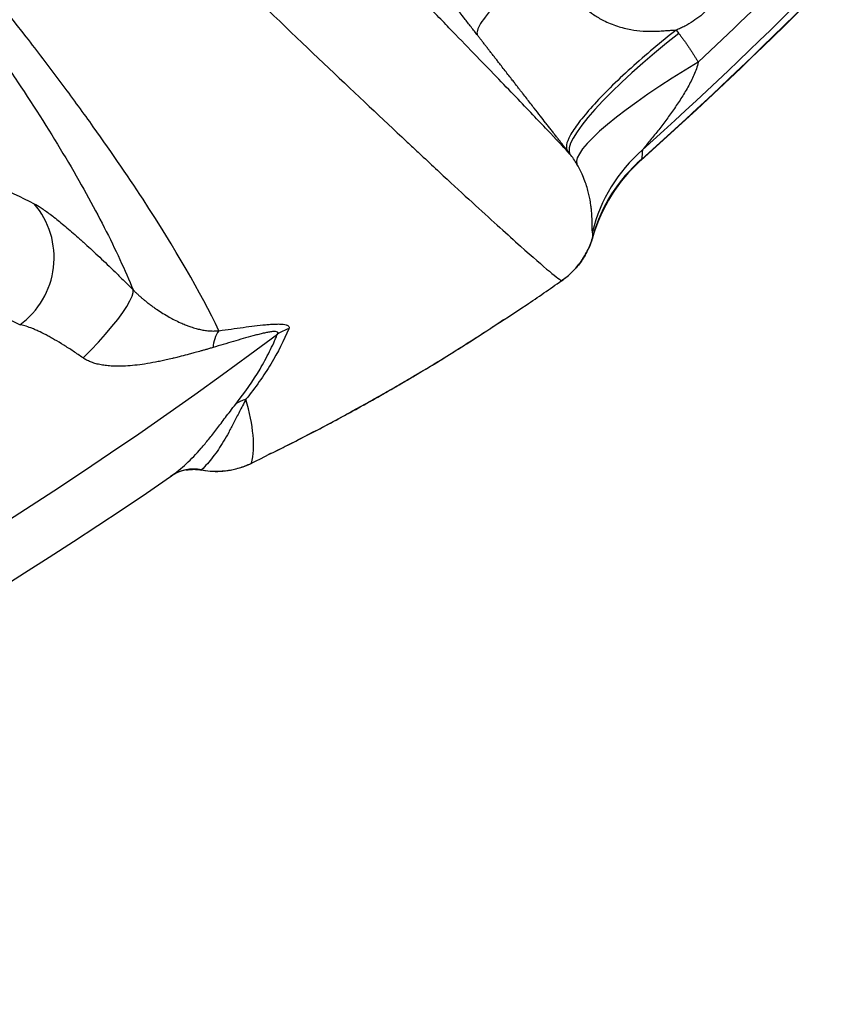
# Model space of a CAD drawing. Units: millimetres. Extents: x 130 to 10790, y 130 to 7592.
# Drawn here: x 6541 to 6741, y 1015 to 1257 of the extents above; entities that cross this region are included whole.
import ezdxf

# ---------------------------------------------------------------- set-up
doc = ezdxf.new("R2010")
doc.units = ezdxf.units.MM
doc.header["$LTSCALE"] = 26
doc.header["$PDSIZE"] = -1
doc.dimstyles.new('ISO-25', dxfattribs={"dimtxt": 2.5, "dimasz": 2.5, "dimexe": 1.25, "dimexo": 0.625, "dimtad": 1, "dimtxsty": 'Standard', "dimcen": 2.5, "dimadec": 0, "dimazin": 0, "dimtfac": 1, "dimtmove": 0, "dimatfit": 3, "dimfxl": 1, "dimarcsym": 0})

# ---------------------------------------------------------------- blocks, each defined once
blk = doc.blocks.new('*D27')
at = {"color": 0, "lineweight": -2, "transparency": 16777216}
for p, q in [((3979.96, 1921.99), (3979.96, 690.07)), ((7063.49, 1921.58), (7063.49, 690.07)), ((4135.96, 716.07), (6907.49, 716.07))]:
    blk.add_line(p, q, dxfattribs=at)
at = {"color": 0, "transparency": 16777216}
for points in [[(4135.96, 742.07), (4135.96, 690.07), (3979.96, 716.07)], [(6907.49, 742.07), (6907.49, 690.07), (7063.49, 716.07)]]:
    blk.add_solid(points, dxfattribs=at)
at = {"layer": 'Defpoints', "color": 0, "transparency": 16777216}
for p in [(3979.96, 1947.99), (7063.49, 1947.58), (7063.49, 716.07)]:
    blk.add_point(p, dxfattribs=at)
at = {"color": 0, "transparency": 16777216, "insert": (5521.72, 801.19), "char_height": 91, "attachment_point": 5}
blk.add_mtext('3083', dxfattribs=at)
blk = doc.blocks.new('FTE-Dessus')
at = {"color": 7, "linetype": 'Continuous', "lineweight": 25}
for p, q in [((6702.16, 1254.28), (6702.81, 1253.48)), ((6673.99, 1192.66), (6673.99, 1192.66)), ((6673.99, 1192.66), (6673.99, 1192.66))]:
    blk.add_line(p, q, dxfattribs=at)
at = {"color": 7, "linetype": 'Continuous', "lineweight": 25, "flags": 128}
for points in [[(6702.81, 1253.48), (6699.8, 1251.07), (6696.86, 1248.63), (6694.02, 1246.19), (6691.31, 1243.77), (6688.75, 1241.4), (6686.36, 1239.09), (6684.18, 1236.86), (6682.21, 1234.75), (6680.48, 1232.76), (6679, 1230.92), (6677.79, 1229.25), (6676.86, 1227.75), (6676.22, 1226.45), (6675.87, 1225.35), (6675.82, 1224.47), (6676.06, 1223.81)], [(6707.63, 1246.38), (6704.4, 1244.45), (6701.24, 1242.48), (6698.18, 1240.5), (6695.25, 1238.53), (6692.47, 1236.58), (6689.87, 1234.68), (6687.47, 1232.84), (6685.3, 1231.07), (6683.36, 1229.4), (6681.69, 1227.83), (6680.29, 1226.38), (6679.17, 1225.06), (6678.36, 1223.89), (6677.84, 1222.88), (6677.64, 1222.03), (6677.74, 1221.35)], [(6673.99, 1192.66), (6673.99, 1192.65), (6673.99, 1192.65), (6673.99, 1192.65), (6673.99, 1192.65), (6673.99, 1192.65), (6673.99, 1192.65), (6673.99, 1192.65), (6673.99, 1192.66)], [(6673.99, 1192.66), (6673.99, 1192.65), (6673.99, 1192.65), (6673.99, 1192.65), (6673.99, 1192.65), (6673.99, 1192.65), (6673.99, 1192.65), (6673.99, 1192.65), (6673.99, 1192.66)], [(6556.24, 1173.65), (6558.16, 1175.58), (6560, 1177.53), (6561.74, 1179.47), (6563.34, 1181.35), (6564.76, 1183.15), (6565.99, 1184.82), (6567.01, 1186.34), (6567.78, 1187.69), (6568.3, 1188.83), (6568.56, 1189.74), (6568.55, 1190.41)]]:
    blk.add_lwpolyline(points, dxfattribs=at)
at = {"color": 8, "linetype": 'Continuous', "lineweight": 25, "flags": 128}
blk.add_lwpolyline([(6597.58, 1147.73), (6597.6, 1147.72), (6597.61, 1147.71), (6597.62, 1147.71), (6597.63, 1147.71), (6597.63, 1147.71)], dxfattribs=at)
at = {"color": 7, "linetype": 'Continuous', "lineweight": 25}
for centre, radius, start, end in [((5961.72, 2038.1), 1095.96, 311.89064, 318.10946), ((5961.72, 2038.1), 1095.88, 311.90585, 318.09407), ((5961.72, 2038.1), 1094.3, 311.99436, 318.00556), ((5961.72, 2038.1), 1087.75, 313.2936, 316.70633), ((6719.66, 1195.22), 39.25, 131.0816, 165.9876), ((6719.09, 1193.04), 38.91, 130.7911, 164.0564), ((6720.16, 1192.42), 40.01, 131.8926, 163.9378), ((6528.8, 1198.32), 20.32, 305.6555, 40.7438), ((5961.72, 2038.1), 1072.28, 278.19886, 306.80114), ((6595.5, 1175.98), 7.29, 143.222, 178.0745), ((6609.56, 1171.49), 9.72, 106.0702, 124.4706), ((6598.9, 1154.72), 9.14, 106.3792, 123.772), ((6583.42, 1136.25), 10, 79.3246, 124.5806), ((6583.46, 1136.54), 9.78, 78.5944, 124.4895), ((5961.72, 2038.1), 1085.38, 280.41893, 304.58107)]:
    blk.add_arc(centre, radius, start, end, dxfattribs=at)
at = {"color": 8, "linetype": 'Continuous', "lineweight": 25}
blk.add_arc((6598.84, 1148.33), 1.25, 205.4845, 207.2702, dxfattribs=at)
at = {"color": 7, "linetype": 'Continuous', "lineweight": 25}
for points, knots in [([(6230.81, 1629.16), (6238.89, 1621.04), (6246.86, 1613.04), (6258.62, 1601.22), (6262.51, 1597.31), (6268.29, 1591.49), (6270.21, 1589.56), (6274.04, 1585.71), (6275.94, 1583.79), (6285.43, 1574.25), (6292.94, 1566.69), (6304.1, 1555.47), (6307.8, 1551.74), (6315.16, 1544.33), (6318.82, 1540.65), (6329.72, 1529.68), (6336.89, 1522.46), (6347.52, 1511.76), (6351.04, 1508.22), (6358.03, 1501.18), (6361.5, 1497.69), (6378.7, 1480.37), (6392.04, 1466.95), (6417.89, 1440.96), (6430.41, 1428.38), (6454.69, 1404.03), (6466.45, 1392.27), (6483.53, 1375.21), (6489.13, 1369.63), (6497.4, 1361.4), (6500.13, 1358.68), (6504.2, 1354.64), (6505.55, 1353.29), (6508.23, 1350.63), (6509.57, 1349.3), (6521.53, 1337.43), (6531.71, 1327.37), (6551.2, 1308.2), (6560.51, 1299.09), (6578.22, 1281.86), (6586.62, 1273.73), (6610.34, 1250.93), (6624.19, 1237.8), (6636.46, 1226.32), (6637.18, 1225.65), (6638.58, 1224.34), (6640.66, 1222.41), (6642.64, 1220.56), (6646.5, 1216.98), (6648.9, 1214.76), (6655.64, 1208.57), (6659.48, 1205.08), (6665.88, 1199.36), (6668.42, 1197.13), (6672.2, 1193.93), (6673.43, 1192.97), (6673.99, 1192.66)], [0, 0, 0, 0, 0.03125, 0.03125, 0.046875, 0.046875, 0.054687, 0.054687, 0.0625, 0.0625, 0.09375, 0.09375, 0.109375, 0.109375, 0.125, 0.125, 0.15625, 0.15625, 0.171875, 0.171875, 0.1875, 0.1875, 0.25, 0.25, 0.3125, 0.3125, 0.375, 0.375, 0.40625, 0.40625, 0.421875, 0.421875, 0.429687, 0.429687, 0.4375, 0.4375, 0.5, 0.5, 0.5625, 0.5625, 0.625, 0.625, 0.75, 0.75, 0.757812, 0.757812, 0.765625, 0.78125, 0.78125, 0.8125, 0.8125, 0.875, 0.875, 0.9375, 0.9375, 1, 1, 1, 1]), ([(6589.67, 1180.34), (6585.15, 1189.76), (6578.9, 1200.59), (6567.03, 1218.74), (6562.66, 1225.11), (6555.47, 1235.1), (6552.97, 1238.51), (6547.77, 1245.47), (6545.06, 1249.02), (6536.63, 1259.89), (6530.63, 1267.36), (6517.88, 1282.74), (6511.13, 1290.64), (6496.87, 1306.82), (6489.36, 1315.1), (6473.62, 1332.08), (6465.38, 1340.78), (6448.18, 1358.61), (6439.22, 1367.76), (6427.57, 1379.5), (6425.21, 1381.86), (6420.48, 1386.6), (6418.09, 1388.99), (6410.88, 1396.17), (6406, 1401.01), (6391.14, 1415.68), (6380.96, 1425.65), (6360.04, 1446.04), (6349.32, 1456.45), (6327.34, 1477.75), (6316.09, 1488.64), (6293.08, 1510.94), (6281.32, 1522.35), (6263.3, 1539.91), (6257.23, 1545.83), (6248.03, 1554.84), (6244.94, 1557.86), (6240.3, 1562.42), (6238.74, 1563.94), (6235.63, 1567), (6234.07, 1568.53), (6219.98, 1582.39), (6207.2, 1595.04), (6194.18, 1607.96)], [0, 0, 0, 0, 0.125, 0.125, 0.1875, 0.1875, 0.21875, 0.21875, 0.25, 0.25, 0.3125, 0.3125, 0.375, 0.375, 0.4375, 0.4375, 0.5, 0.5, 0.5625, 0.5625, 0.578125, 0.578125, 0.59375, 0.59375, 0.625, 0.625, 0.6875, 0.6875, 0.75, 0.75, 0.8125, 0.8125, 0.875, 0.875, 0.90625, 0.90625, 0.921875, 0.921875, 0.929687, 0.929687, 0.9375, 0.9375, 1, 1, 1, 1]), ([(6195.39, 1599.92), (6201.57, 1593.82), (6207.69, 1587.79), (6216.79, 1578.86), (6219.81, 1575.9), (6224.31, 1571.49), (6225.81, 1570.03), (6228.8, 1567.11), (6230.29, 1565.65), (6243.68, 1552.59), (6255.36, 1541.28), (6278.26, 1519.16), (6289.48, 1508.37), (6311.45, 1487.25), (6322.19, 1476.93), (6343.18, 1456.71), (6353.43, 1446.82), (6373.4, 1427.43), (6383.13, 1417.93), (6402.04, 1399.3), (6411.21, 1390.16), (6424.54, 1376.7), (6428.9, 1372.28), (6437.43, 1363.53), (6441.6, 1359.22), (6453.85, 1346.43), (6461.66, 1338.11), (6476.53, 1321.87), (6483.59, 1313.94), (6496.96, 1298.45), (6503.26, 1290.87), (6515.1, 1276.1), (6520.64, 1268.89), (6527.09, 1260.14), (6528.36, 1258.4), (6530.85, 1254.95), (6532.06, 1253.25), (6535.64, 1248.17), (6537.92, 1244.85), (6544.46, 1235.08), (6548.41, 1228.83), (6555.53, 1216.87), (6558.68, 1211.17), (6564.21, 1200.35), (6566.57, 1195.23), (6568.55, 1190.41)], [0, 0, 0, 0, 0.03125, 0.03125, 0.046875, 0.046875, 0.054688, 0.054688, 0.0625, 0.0625, 0.125, 0.125, 0.1875, 0.1875, 0.25, 0.25, 0.3125, 0.3125, 0.375, 0.375, 0.4375, 0.4375, 0.46875, 0.46875, 0.5, 0.5, 0.5625, 0.5625, 0.625, 0.625, 0.6875, 0.6875, 0.75, 0.75, 0.765625, 0.765625, 0.78125, 0.78125, 0.8125, 0.8125, 0.875, 0.875, 0.9375, 0.9375, 1, 1, 1, 1]), ([(6676.06, 1223.81), (6674.89, 1225.08), (6673.27, 1226.79), (6669.19, 1231.09), (6666.72, 1233.68), (6660.92, 1239.72), (6657.59, 1243.18), (6651.95, 1249.01), (6649.97, 1251.07), (6646.83, 1254.31), (6645.75, 1255.42), (6643.55, 1257.69), (6642.43, 1258.85), (6632.08, 1269.51), (6621.35, 1280.53), (6603.13, 1299.15), (6596.71, 1305.7), (6583.18, 1319.47), (6576.08, 1326.69), (6561.21, 1341.76), (6553.44, 1349.62), (6537.25, 1365.96), (6528.82, 1374.45), (6511.28, 1392.09), (6502.24, 1401.17), (6483.6, 1419.85), (6474.01, 1429.45), (6454.27, 1449.19), (6444.12, 1459.33), (6423.26, 1480.17), (6412.54, 1490.87), (6396.03, 1507.35), (6390.45, 1512.91), (6381.97, 1521.37), (6379.12, 1524.21), (6373.4, 1529.92), (6370.51, 1532.8), (6356.01, 1547.26), (6344.16, 1559.08), (6332.06, 1571.15)], [0, 0, 0, 0, 0.0625, 0.0625, 0.125, 0.125, 0.1875, 0.1875, 0.21875, 0.21875, 0.234375, 0.234375, 0.25, 0.25, 0.375, 0.375, 0.4375, 0.4375, 0.5, 0.5, 0.5625, 0.5625, 0.625, 0.625, 0.6875, 0.6875, 0.75, 0.75, 0.8125, 0.8125, 0.875, 0.875, 0.90625, 0.90625, 0.921875, 0.921875, 0.9375, 0.9375, 1, 1, 1, 1]), ([(6653.35, 1252.96), (6652.8, 1253.66), (6651.72, 1255.06), (6650.27, 1256.92), (6649.01, 1258.54), (6647.92, 1259.94), (6646.42, 1261.87), (6644.56, 1264.26), (6642.42, 1267.01), (6640.5, 1269.48), (6638.76, 1271.71), (6637.15, 1273.78), (6635.61, 1275.75), (6634.37, 1277.34), (6633.41, 1278.58), (6632.7, 1279.48), (6632, 1280.37), (6631.32, 1281.25), (6630.64, 1282.11), (6629.98, 1282.96), (6629.33, 1283.79), (6628.69, 1284.61), (6628.27, 1285.14), (6628.07, 1285.41)], [0, 0, 0, 0, 0.066518, 0.133063, 0.177515, 0.221636, 0.265429, 0.361018, 0.447068, 0.523648, 0.589887, 0.65266, 0.712064, 0.76821, 0.795753, 0.8228, 0.84937, 0.875484, 0.901164, 0.926432, 0.95131, 0.975825, 1, 1, 1, 1]), ([(6670.88, 1272.4), (6669.68, 1271.46), (6668.45, 1270.46), (6666, 1268.41), (6664.78, 1267.35), (6662.43, 1265.22), (6661.3, 1264.16), (6659.19, 1262.08), (6658.22, 1261.08), (6656.52, 1259.19), (6655.78, 1258.3), (6654.58, 1256.71), (6654.12, 1256.01), (6653.46, 1254.8), (6653.27, 1254.29), (6653.13, 1253.48), (6653.19, 1253.18), (6653.35, 1252.96)], [0, 0, 0, 0, 0.125, 0.125, 0.25, 0.25, 0.375, 0.375, 0.5, 0.5, 0.625, 0.625, 0.75, 0.75, 0.875, 0.875, 1, 1, 1, 1]), ([(6670.88, 1272.4), (6670.93, 1272.3), (6671.05, 1272.09), (6671.23, 1271.75), (6671.41, 1271.4), (6671.61, 1271.01), (6671.81, 1270.6), (6672.02, 1270.17), (6672.38, 1269.46), (6672.89, 1268.48), (6673.58, 1267.23), (6674.39, 1265.88), (6675.37, 1264.41), (6676.61, 1262.8), (6678.09, 1261.17), (6679.85, 1259.55), (6681.91, 1258.01), (6684.52, 1256.48), (6687.58, 1255.21), (6690.88, 1254.39), (6693.91, 1254.02), (6696.13, 1253.98), (6697.61, 1254.03), (6698.44, 1254.08), (6699.21, 1254.13), (6699.92, 1254.18), (6700.57, 1254.23), (6701.15, 1254.26), (6701.68, 1254.29), (6702, 1254.29), (6702.16, 1254.28)], [0, 0, 0, 0, 0.008958, 0.018579, 0.028869, 0.039833, 0.051477, 0.063807, 0.076831, 0.112262, 0.148708, 0.185947, 0.232903, 0.284505, 0.340957, 0.401502, 0.466778, 0.537226, 0.631909, 0.718105, 0.794748, 0.863049, 0.88571, 0.906727, 0.926142, 0.943988, 0.960284, 0.975042, 0.988276, 1, 1, 1, 1]), ([(6709.98, 1259.42), (6708.85, 1258.3), (6707.64, 1257.31), (6705.68, 1256.03), (6705.01, 1255.63), (6703.96, 1255.08), (6703.6, 1254.91), (6702.88, 1254.58), (6702.52, 1254.43), (6702.16, 1254.28)], [0, 0, 0, 0, 0.5, 0.5, 0.75, 0.75, 0.875, 0.875, 1, 1, 1, 1]), ([(6675.42, 1224.62), (6675.33, 1224.74), (6675.15, 1224.97), (6674.88, 1225.32), (6674.6, 1225.67), (6674.32, 1226.03), (6674.04, 1226.39), (6673.75, 1226.76), (6673.46, 1227.13), (6673.17, 1227.51), (6672.87, 1227.89), (6672.57, 1228.27), (6672.27, 1228.66), (6671.96, 1229.05), (6671.65, 1229.45), (6671.34, 1229.85), (6671.02, 1230.26), (6670.7, 1230.67), (6670.38, 1231.09), (6669.74, 1231.91), (6668.7, 1233.24), (6667.46, 1234.82), (6666.34, 1236.27), (6665.41, 1237.47), (6664.64, 1238.45), (6664.02, 1239.25), (6663.52, 1239.89), (6662.97, 1240.61), (6662.35, 1241.39), (6661.62, 1242.33), (6660.78, 1243.41), (6659.86, 1244.59), (6659.04, 1245.64), (6658.34, 1246.55), (6657.74, 1247.32), (6657.15, 1248.07), (6656.58, 1248.81), (6656.01, 1249.53), (6655.46, 1250.25), (6654.91, 1250.95), (6654.38, 1251.63), (6653.86, 1252.3), (6653.52, 1252.74), (6653.35, 1252.96)], [0, 0, 0, 0, 0.011962, 0.024045, 0.036253, 0.048594, 0.061071, 0.073692, 0.086461, 0.099383, 0.112464, 0.125707, 0.139117, 0.152699, 0.166456, 0.180393, 0.194514, 0.208822, 0.22332, 0.238012, 0.295206, 0.364282, 0.406946, 0.449619, 0.492301, 0.512492, 0.53519, 0.560399, 0.588121, 0.618358, 0.659912, 0.701446, 0.742961, 0.77036, 0.797365, 0.823984, 0.850222, 0.876085, 0.901578, 0.92671, 0.951486, 0.975913, 1, 1, 1, 1]), ([(6702.16, 1254.28), (6700.33, 1252.84), (6698.46, 1251.33), (6694.73, 1248.19), (6692.87, 1246.57), (6689.28, 1243.33), (6687.55, 1241.7), (6684.34, 1238.54), (6682.87, 1237), (6680.27, 1234.12), (6679.15, 1232.77), (6677.32, 1230.35), (6676.61, 1229.27), (6675.6, 1227.42), (6675.31, 1226.65), (6675.1, 1225.42), (6675.18, 1224.95), (6675.42, 1224.62)], [0, 0, 0, 0, 0.125, 0.125, 0.25, 0.25, 0.375, 0.375, 0.5, 0.5, 0.625, 0.625, 0.75, 0.75, 0.875, 0.875, 1, 1, 1, 1]), ([(6702.81, 1253.48), (6702.97, 1253.28), (6703.29, 1252.87), (6703.76, 1252.25), (6704.22, 1251.62), (6704.67, 1250.98), (6705.12, 1250.34), (6705.56, 1249.7), (6705.99, 1249.05), (6706.41, 1248.39), (6706.82, 1247.73), (6707.23, 1247.06), (6707.5, 1246.61), (6707.63, 1246.38)], [0, 0, 0, 0, 0.090792, 0.181567, 0.272337, 0.363117, 0.453921, 0.544761, 0.635651, 0.726607, 0.817641, 0.908767, 1, 1, 1, 1]), ([(6707.63, 1246.38), (6707.52, 1245.83), (6707.36, 1245.3), (6707, 1244.25), (6706.79, 1243.74), (6706.12, 1242.22), (6705.61, 1241.24), (6704.52, 1239.31), (6703.95, 1238.37), (6702.77, 1236.52), (6702.15, 1235.61), (6700.9, 1233.81), (6700.26, 1232.93), (6698.96, 1231.19), (6698.3, 1230.33), (6697.31, 1229.06), (6696.98, 1228.64), (6696.31, 1227.81), (6695.98, 1227.4), (6695.33, 1226.6), (6695.01, 1226.21), (6694.55, 1225.64), (6694.4, 1225.46), (6694.18, 1225.2), (6694.11, 1225.11), (6693.98, 1224.95), (6693.92, 1224.87), (6693.87, 1224.81)], [0, 0, 0, 0, 0.0625, 0.0625, 0.125, 0.125, 0.25, 0.25, 0.375, 0.375, 0.5, 0.5, 0.625, 0.625, 0.75, 0.75, 0.8125, 0.8125, 0.875, 0.875, 0.9375, 0.9375, 0.96875, 0.96875, 0.984375, 0.984375, 1, 1, 1, 1]), ([(6681.58, 1204.73), (6681.55, 1204.88), (6681.54, 1205.11), (6681.52, 1205.69), (6681.52, 1206.05), (6681.51, 1206.9), (6681.5, 1207.39), (6681.46, 1208.49), (6681.43, 1209.09), (6681.34, 1210.09), (6681.3, 1210.44), (6681.21, 1211.16), (6681.16, 1211.54), (6680.96, 1212.73), (6680.79, 1213.58), (6680.43, 1214.98), (6680.29, 1215.46), (6679.97, 1216.48), (6679.78, 1217.02), (6679.35, 1218.14), (6679.1, 1218.73), (6678.51, 1219.98), (6678.16, 1220.64), (6677.74, 1221.35)], [0, 0, 0, 0, 0.125, 0.125, 0.25, 0.25, 0.375, 0.375, 0.5, 0.5, 0.5625, 0.5625, 0.625, 0.625, 0.75, 0.75, 0.8125, 0.8125, 0.875, 0.875, 0.9375, 0.9375, 1, 1, 1, 1]), ([(6693.67, 1222.5), (6693.6, 1222.41), (6693.54, 1222.34), (6693.46, 1222.23), (6693.44, 1222.2), (6693.45, 1222.2)], [0, 0, 0, 0, 0.5, 0.5, 1, 1, 1, 1]), ([(6544.19, 1211.58), (6544.69, 1211.34), (6545.27, 1210.99), (6546.58, 1210.13), (6547.32, 1209.61), (6548.54, 1208.69), (6548.97, 1208.36), (6549.86, 1207.65), (6550.32, 1207.28), (6551.74, 1206.12), (6552.75, 1205.26), (6554.34, 1203.88), (6554.89, 1203.4), (6555.73, 1202.65), (6556.02, 1202.39), (6556.59, 1201.87), (6556.88, 1201.61), (6558.35, 1200.28), (6559.56, 1199.16), (6562.03, 1196.82), (6563.29, 1195.61), (6565.24, 1193.71), (6565.9, 1193.06), (6567.22, 1191.75), (6567.88, 1191.08), (6568.55, 1190.41)], [0, 0, 0, 0, 0.125, 0.125, 0.25, 0.25, 0.3125, 0.3125, 0.375, 0.375, 0.5, 0.5, 0.5625, 0.5625, 0.59375, 0.59375, 0.625, 0.625, 0.75, 0.75, 0.875, 0.875, 0.9375, 0.9375, 1, 1, 1, 1]), ([(6673.99, 1192.66), (6674.46, 1192.98), (6674.91, 1193.33), (6675.78, 1194.06), (6676.2, 1194.44), (6677.39, 1195.63), (6678.12, 1196.48), (6679.1, 1197.86), (6679.41, 1198.33), (6679.99, 1199.31), (6680.26, 1199.81), (6681, 1201.34), (6681.4, 1202.41), (6681.72, 1203.49)], [0, 0, 0, 0, 0.125, 0.125, 0.25, 0.25, 0.5, 0.5, 0.625, 0.625, 0.75, 0.75, 1, 1, 1, 1]), ([(6681.72, 1203.49), (6681.55, 1202.97), (6681.01, 1201.24), (6679.66, 1198.65), (6678.34, 1196.61), (6677.53, 1195.84), (6677.52, 1195.83)], [0, 0, 0, 0, 0.183879, 0.618252, 0.99587, 1, 1, 1, 1]), ([(6656.54, 1180.99), (6659.47, 1182.86), (6665.36, 1186.63), (6671.1, 1190.64), (6673.99, 1192.66)], [0, 0, 0, 0, 0.496822, 1, 1, 1, 1]), ([(6673.99, 1192.66), (6673.86, 1192.56), (6673.63, 1192.4), (6673.39, 1192.24), (6673.28, 1192.17)], [0, 0, 0, 0, 0.546305, 1, 1, 1, 1]), ([(6675.15, 1193.54), (6675.13, 1193.52), (6674.78, 1193.18), (6674.37, 1192.91), (6673.99, 1192.66)], [0, 0, 0, 0, 0.058351, 1, 1, 1, 1]), ([(6568.55, 1190.41), (6568.61, 1190.35), (6568.72, 1190.23), (6568.91, 1190.05), (6569.09, 1189.87), (6569.28, 1189.68), (6569.48, 1189.5), (6569.68, 1189.31), (6569.88, 1189.13), (6570.08, 1188.94), (6570.29, 1188.75), (6570.51, 1188.57), (6570.73, 1188.38), (6570.95, 1188.19), (6571.17, 1188), (6571.56, 1187.68), (6572.12, 1187.23), (6572.87, 1186.67), (6573.66, 1186.09), (6574.67, 1185.39), (6575.95, 1184.57), (6577.34, 1183.75), (6578.78, 1182.98), (6580.09, 1182.35), (6581.28, 1181.84), (6582.14, 1181.51), (6583.01, 1181.21), (6583.97, 1180.91), (6584.96, 1180.67), (6585.73, 1180.52), (6586.32, 1180.43), (6586.9, 1180.36), (6587.47, 1180.31), (6588.03, 1180.28), (6588.58, 1180.28), (6589.12, 1180.3), (6589.49, 1180.32), (6589.67, 1180.34)], [0, 0, 0, 0, 0.008482, 0.017053, 0.025726, 0.034512, 0.043423, 0.052469, 0.06166, 0.071007, 0.080519, 0.090204, 0.100072, 0.11013, 0.120385, 0.130846, 0.163145, 0.197828, 0.235026, 0.274847, 0.344028, 0.423086, 0.484206, 0.564317, 0.624051, 0.667113, 0.693437, 0.755011, 0.807656, 0.835086, 0.861504, 0.88693, 0.911383, 0.934887, 0.957471, 0.979163, 1, 1, 1, 1]), ([(6589.67, 1180.34), (6591.71, 1180.63), (6593.7, 1180.92), (6596.58, 1181.31), (6597.52, 1181.43), (6599.35, 1181.65), (6600.24, 1181.75), (6601.53, 1181.87), (6601.95, 1181.9), (6602.76, 1181.96), (6603.16, 1181.98), (6603.9, 1182), (6604.26, 1182.01), (6604.92, 1181.99), (6605.23, 1181.97), (6605.77, 1181.91), (6606.01, 1181.87), (6606.32, 1181.77), (6606.41, 1181.74), (6606.57, 1181.66), (6606.65, 1181.62), (6606.94, 1181.39), (6606.99, 1181.14), (6606.87, 1180.83)], [0, 0, 0, 0, 0.25, 0.25, 0.375, 0.375, 0.5, 0.5, 0.5625, 0.5625, 0.625, 0.625, 0.6875, 0.6875, 0.75, 0.75, 0.8125, 0.8125, 0.84375, 0.84375, 0.875, 0.875, 1, 1, 1, 1]), ([(6659.67, 1183.02), (6658.26, 1182.04), (6656.71, 1180.96), (6655.1, 1179.97), (6654.96, 1179.88)], [0, 0, 0, 0, 0.90997, 1, 1, 1, 1]), ([(6556.24, 1173.65), (6555.83, 1173.94), (6555.43, 1174.22), (6554.63, 1174.77), (6554.23, 1175.04), (6553.04, 1175.83), (6552.26, 1176.33), (6550.73, 1177.28), (6549.98, 1177.73), (6548.88, 1178.36), (6548.51, 1178.56), (6547.8, 1178.95), (6547.46, 1179.14), (6546.44, 1179.67), (6545.79, 1179.99), (6544.86, 1180.42), (6544.55, 1180.56), (6543.97, 1180.81), (6543.68, 1180.93), (6542.86, 1181.24), (6542.35, 1181.42), (6541.43, 1181.68), (6541.01, 1181.77), (6540.64, 1181.82)], [0, 0, 0, 0, 0.0625, 0.0625, 0.125, 0.125, 0.25, 0.25, 0.375, 0.375, 0.4375, 0.4375, 0.5, 0.5, 0.625, 0.625, 0.6875, 0.6875, 0.75, 0.75, 0.875, 0.875, 1, 1, 1, 1]), ([(6604.06, 1179.51), (6604.15, 1179.66), (6604.18, 1179.79), (6604.12, 1179.99), (6604.02, 1180.07), (6603.7, 1180.15), (6603.48, 1180.17), (6603.1, 1180.15), (6602.97, 1180.14), (6602.68, 1180.11), (6602.53, 1180.09), (6602.06, 1180.02), (6601.73, 1179.96), (6601.04, 1179.82), (6600.68, 1179.74), (6599.94, 1179.57), (6599.56, 1179.47), (6598.8, 1179.28), (6598.41, 1179.18), (6597.25, 1178.86), (6596.45, 1178.64), (6594.85, 1178.18), (6594.04, 1177.94), (6591.58, 1177.22), (6589.91, 1176.73), (6588.22, 1176.22)], [0, 0, 0, 0, 0.0625, 0.0625, 0.125, 0.125, 0.1875, 0.1875, 0.21875, 0.21875, 0.25, 0.25, 0.3125, 0.3125, 0.375, 0.375, 0.4375, 0.4375, 0.5, 0.5, 0.625, 0.625, 0.75, 0.75, 1, 1, 1, 1]), ([(6593.82, 1162.32), (6596.11, 1165.2), (6598.09, 1168.06), (6600.63, 1172.35), (6601.41, 1173.78), (6602.48, 1175.92), (6602.82, 1176.64), (6603.3, 1177.71), (6603.46, 1178.07), (6603.76, 1178.79), (6603.91, 1179.15), (6604.06, 1179.51)], [0, 0, 0, 0, 0.5, 0.5, 0.75, 0.75, 0.875, 0.875, 0.9375, 0.9375, 1, 1, 1, 1]), ([(6606.87, 1180.83), (6605.66, 1177.94), (6604.19, 1175.05), (6600.7, 1169.28), (6598.67, 1166.4), (6596.32, 1163.49)], [0, 0, 0, 0, 0.5, 0.5, 1, 1, 1, 1]), ([(6601.97, 1149.95), (6603.32, 1150.6), (6608.18, 1152.96), (6616.69, 1157.37), (6627.35, 1163.19), (6638.28, 1169.52), (6647.45, 1175.06), (6653.05, 1178.68), (6654.94, 1179.9)], [0, 0, 0, 0, 0.0736305, 0.2661019, 0.4722454, 0.6719281, 0.8886035, 1, 1, 1, 1]), ([(6588.22, 1176.22), (6587.92, 1176.13), (6587.33, 1175.96), (6586.47, 1175.71), (6585.66, 1175.48), (6584.91, 1175.27), (6584.2, 1175.08), (6583.54, 1174.9), (6582.94, 1174.74), (6582.39, 1174.59), (6581.38, 1174.32), (6580.15, 1174), (6578.92, 1173.7), (6577.87, 1173.44), (6576.76, 1173.18), (6575.38, 1172.88), (6573.61, 1172.53), (6571.48, 1172.16), (6569.02, 1171.83), (6566.79, 1171.65), (6565.1, 1171.6), (6563.91, 1171.63), (6563.14, 1171.66), (6562.4, 1171.72), (6561.68, 1171.8), (6561, 1171.9), (6560.35, 1172.02), (6559.73, 1172.15), (6559.14, 1172.31), (6558.58, 1172.49), (6558.05, 1172.68), (6557.55, 1172.9), (6557.08, 1173.13), (6556.64, 1173.38), (6556.37, 1173.56), (6556.24, 1173.65)], [0, 0, 0, 0, 0.029473, 0.057235, 0.083288, 0.107637, 0.130287, 0.151239, 0.170497, 0.188063, 0.203941, 0.266635, 0.305256, 0.319872, 0.366387, 0.40939, 0.448895, 0.531371, 0.606363, 0.674002, 0.734452, 0.758548, 0.781753, 0.804083, 0.825559, 0.846206, 0.866047, 0.885112, 0.903432, 0.921043, 0.937983, 0.954298, 0.970035, 0.98525, 1, 1, 1, 1]), ([(6596.32, 1163.49), (6596.02, 1162.94), (6595.74, 1162.41), (6595.21, 1161.4), (6594.96, 1160.92), (6594.24, 1159.5), (6593.79, 1158.61), (6592.92, 1156.92), (6592.49, 1156.12), (6591.65, 1154.58), (6591.23, 1153.85), (6589.96, 1151.74), (6589.1, 1150.47), (6587.31, 1148.14), (6586.38, 1147.08), (6585.4, 1146.13)], [0, 0, 0, 0, 0.0625, 0.0625, 0.125, 0.125, 0.25, 0.25, 0.375, 0.375, 0.5, 0.5, 0.75, 0.75, 1, 1, 1, 1]), ([(6577.93, 1144.61), (6579.19, 1145.5), (6580.43, 1146.52), (6582.88, 1148.79), (6584.09, 1150.05), (6585.93, 1152.17), (6586.56, 1152.91), (6587.82, 1154.49), (6588.47, 1155.32), (6589.82, 1157.08), (6590.52, 1158.01), (6591.66, 1159.52), (6592.06, 1160.05), (6592.9, 1161.14), (6593.34, 1161.71), (6593.82, 1162.32)], [0, 0, 0, 0, 0.25, 0.25, 0.5, 0.5, 0.625, 0.625, 0.75, 0.75, 0.875, 0.875, 0.9375, 0.9375, 1, 1, 1, 1]), ([(6581.7, 1146.08), (6582.18, 1146.15), (6583.14, 1146.29), (6584.35, 1146.25), (6585.05, 1146.09), (6585.28, 1146.05)], [0, 0, 0, 0, 0.4007154, 0.8076011, 1, 1, 1, 1]), ([(6585.3, 1146.11), (6586.03, 1145.99), (6587.6, 1145.74), (6590.04, 1145.74), (6592.56, 1146.02), (6595.04, 1146.65), (6596.73, 1147.25), (6597.55, 1147.68), (6597.63, 1147.72)], [0, 0, 0, 0, 0.176741, 0.375676, 0.576588, 0.778601, 0.980875, 1, 1, 1, 1]), ([(6585.4, 1146.13), (6586.42, 1145.94), (6587.46, 1145.84), (6589.01, 1145.8), (6589.53, 1145.8), (6590.57, 1145.86), (6591.1, 1145.9), (6592.65, 1146.11), (6593.67, 1146.32), (6595.66, 1146.91), (6596.63, 1147.28), (6597.58, 1147.73)], [0, 0, 0, 0, 0.25, 0.25, 0.375, 0.375, 0.5, 0.5, 0.75, 0.75, 1, 1, 1, 1]), ([(6577.75, 1144.48), (6577.75, 1144.49), (6577.77, 1144.5), (6577.83, 1144.54), (6577.87, 1144.57), (6577.93, 1144.61)], [0, 0, 0, 0, 0.5, 0.5, 1, 1, 1, 1])]:
    blk.add_open_spline(points, degree=3, knots=knots, dxfattribs=at)
for points in [[(6504.22, 1231.31), (6517.69, 1224.73), (6531.01, 1218.17), (6544.19, 1211.58)], [(6676.06, 1223.81), (6675.85, 1224.08), (6675.63, 1224.35), (6675.42, 1224.62)], [(6677.74, 1221.35), (6677.24, 1222.21), (6676.67, 1223.03), (6676.06, 1223.81)], [(6693.87, 1224.81), (6693.85, 1224.07), (6693.78, 1223.31), (6693.67, 1222.5)], [(6693.45, 1222.2), (6693.45, 1222.2), (6693.45, 1222.2), (6693.45, 1222.2)], [(6681.68, 1203.73), (6681.67, 1204.06), (6681.64, 1204.39), (6681.58, 1204.73)], [(6681.72, 1203.49), (6681.69, 1203.51), (6681.68, 1203.59), (6681.68, 1203.73)], [(6540.64, 1181.82), (6527.32, 1188.36), (6513.84, 1194.88), (6500.22, 1201.4)], [(6681.72, 1203.49), (6681.72, 1203.49), (6681.72, 1203.49), (6681.72, 1203.49)], [(6597.71, 1147.79), (6598.66, 1151.73), (6598.19, 1156.99), (6596.32, 1163.49)], [(6585.4, 1146.13), (6585.33, 1146.1), (6585.28, 1146.08), (6585.28, 1146.08)], [(6597.58, 1147.73), (6597.62, 1147.75), (6597.67, 1147.77), (6597.71, 1147.79)]]:
    blk.add_open_spline(points, degree=3, dxfattribs=at)
at = {"color": 8, "linetype": 'Continuous', "lineweight": 25}
blk.add_open_spline([(6597.71, 1147.79), (6603.51, 1150.67), (6615.13, 1156.44), (6632.17, 1165.92), (6645.99, 1174.08), (6653.99, 1179.32), (6656.54, 1180.99)], degree=3, knots=[0, 0, 0, 0, 0.287666, 0.575697, 0.864828, 1, 1, 1, 1], dxfattribs=at)

msp = doc.modelspace()

# ---------------------------------------------------------------- block references
msp.add_blockref('FTE-Dessus', (0, 0))

# ---------------------------------------------------------------- dimensions: what is measured, and where the dimension line sits
dim = msp.add_linear_dim(base=(7063.4894, 716.0651), p1=(3979.9603, 1947.9922), p2=(7063.4894, 1947.5812), text='3083', dimstyle='ISO-25', override={"dimtxt": 91, "dimasz": 156, "dimexe": 26, "dimexo": 26, "dimgap": 39.624, "dimtih": 1, "dimtoh": 1, "dimdec": 3, "dimzin": 0, "dimadec": 2, "dimtdec": 3, "dimtzin": 0})
dim.commit()
dim.dimension.update_dxf_attribs({"geometry": '*D27', "text_midpoint": (5521.7249, 716.0651), "dimtype": 160})

doc.saveas('drawing.dxf')
